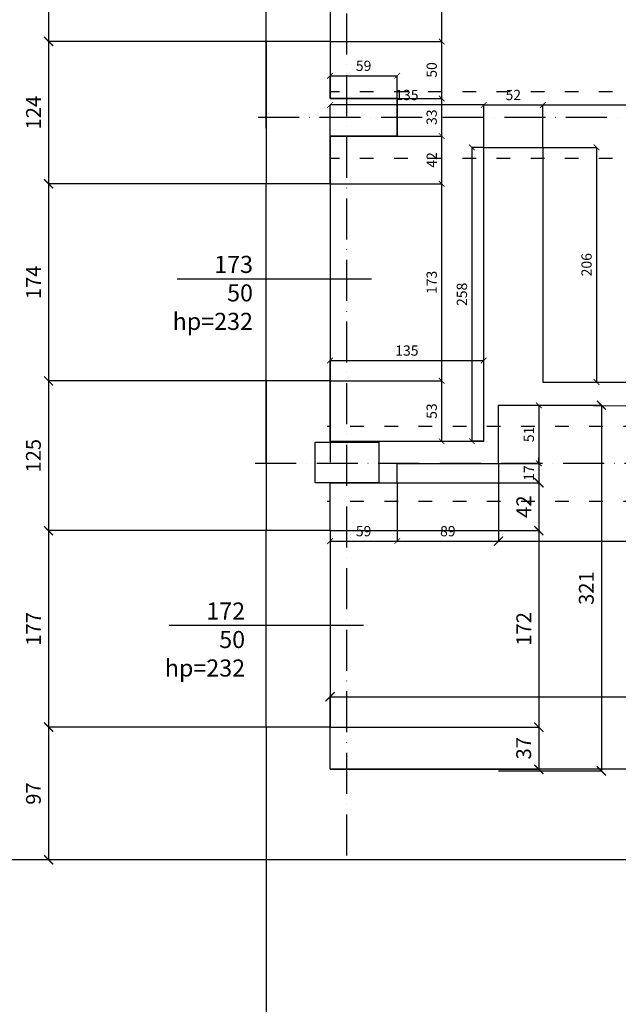
# Model space of a CAD drawing. Extents: x -16900 to 1179, y 688 to 13656.
# Drawn here: x -15530 to -15004, y 5019 to 5883 of the extents above; entities that cross this region are included whole.
import ezdxf

# ---------------------------------------------------------------- set-up
doc = ezdxf.new("R2010")
doc.units = 0
doc.linetypes.add('ACAD_ISO03W100', pattern=[30, 12, -18])
doc.linetypes.add('ACAD_ISO10W100', pattern=[18, 12, -3, 0, -3])
doc.layers.get('0').update_dxf_attribs({"linetype": 'CONTINUOUS'})
doc.layers.get('DEFPOINTS').update_dxf_attribs({"linetype": 'CONTINUOUS'})
for name, color, linetype in [('OŚ', 50, 'ACAD_ISO10W100'), ('PRZEKROJOWA', 7, 'CONTINUOUS'), ('PRZERYWANA', 253, 'ACAD_ISO03W100'), ('WIDOK', 255, 'CONTINUOUS'), ('WYMIAR', 151, 'CONTINUOUS')]:
    doc.layers.add(name, color=color, linetype=linetype)
doc.dimstyles.new('ISO-25', dxfattribs={"dimtxt": 13, "dimasz": 8, "dimexe": 0, "dimexo": 0, "dimgap": 5, "dimtad": 1, "dimtxsty": 'STANDARD', "dimblk": 'ARCHTICK', "dimcen": 2.5, "dimazin": 3, "dimtfac": 1, "dimtmove": 0, "dimatfit": 3})
doc.dimstyles.new('ISO-25_MNIEJSZA_ŚRODEK', dxfattribs={"dimtxt": 9, "dimasz": 5, "dimexe": 0, "dimexo": 0, "dimgap": 3, "dimtad": 1, "dimtxsty": 'STANDARD', "dimblk": 'ARCHTICK', "dimcen": 2.5, "dimazin": 3, "dimtfac": 1, "dimtix": 1, "dimtmove": 0, "dimatfit": 3})

# ---------------------------------------------------------------- blocks, each defined once
blk = doc.blocks.new('_ARCHTICK')
at = {"color": 0, "linetype": 'BYBLOCK', "const_width": 0.15}
blk.add_lwpolyline([(-0.5, -0.5), (0.5, 0.5)], dxfattribs=at)
blk = doc.blocks.new('*D130')
at = {"layer": 'DEFPOINTS', "color": 0}
for p in [(-35380.21, 5288.9), (-36324.21, 5262.75), (-35380.21, 5223.19)]:
    blk.add_point(p, dxfattribs=at)
at = {"layer": 'WYMIAR', "color": 0}
for p, q in [((-36324.21, 5262.75), (-36324.21, 5288.9)), ((-36324.21, 5288.9), (-35380.21, 5288.9)), ((-35380.21, 5223.19), (-35380.21, 5288.9))]:
    blk.add_line(p, q, dxfattribs=at)
at = {"layer": 'WYMIAR', "color": 0, "xscale": 8, "yscale": 8, "zscale": 8, "rotation": 180}
blk.add_blockref('_ARCHTICK', (-36324.21, 5288.9), dxfattribs=at)
at = {"layer": 'WYMIAR', "color": 0, "xscale": 8, "yscale": 8, "zscale": 8}
blk.add_blockref('_ARCHTICK', (-35380.21, 5288.9), dxfattribs=at)
at = {"layer": 'WYMIAR', "color": 0, "insert": (-35852.21, 5300.54), "char_height": 13, "attachment_point": 5}
blk.add_mtext('944', dxfattribs=at)
blk = doc.blocks.new('*D399')
at = {"layer": 'DEFPOINTS', "color": 0}
for p in [(-36380.44, 6039.19), (-36571.46, 5864.19), (-36380.44, 5864.19)]:
    blk.add_point(p, dxfattribs=at)
at = {"layer": 'WYMIAR', "color": 0}
for p, q in [((-36380.44, 6039.19), (-36571.46, 6039.19)), ((-36571.46, 6039.19), (-36571.46, 5864.19)), ((-36380.44, 5864.19), (-36571.46, 5864.19))]:
    blk.add_line(p, q, dxfattribs=at)
at = {"layer": 'WYMIAR', "color": 0, "xscale": 8, "yscale": 8, "zscale": 8}
for p, rotation in [((-36571.46, 6039.19), 90), ((-36571.46, 5864.19), 270)]:
    blk.add_blockref('_ARCHTICK', p, dxfattribs=dict(at, rotation=rotation))
at = {"layer": 'WYMIAR', "color": 0, "insert": (-36583.1, 5951.69), "char_height": 13, "attachment_point": 5, "rotation": 90}
blk.add_mtext('176', dxfattribs=at)
blk = doc.blocks.new('*D400')
at = {"layer": 'DEFPOINTS', "color": 0}
for p in [(-36380.44, 5864.19), (-36571.46, 5739.19), (-36380.44, 5739.19)]:
    blk.add_point(p, dxfattribs=at)
at = {"layer": 'WYMIAR', "color": 0}
for p, q in [((-36380.44, 5864.19), (-36571.46, 5864.19)), ((-36571.46, 5864.19), (-36571.46, 5739.19)), ((-36380.44, 5739.19), (-36571.46, 5739.19))]:
    blk.add_line(p, q, dxfattribs=at)
at = {"layer": 'WYMIAR', "color": 0, "xscale": 8, "yscale": 8, "zscale": 8}
for p, rotation in [((-36571.46, 5864.19), 90), ((-36571.46, 5739.19), 270)]:
    blk.add_blockref('_ARCHTICK', p, dxfattribs=dict(at, rotation=rotation))
at = {"layer": 'WYMIAR', "color": 0, "insert": (-36582.99, 5801.69), "char_height": 13, "attachment_point": 5, "rotation": 90}
blk.add_mtext('124', dxfattribs=at)
blk = doc.blocks.new('*D401')
at = {"layer": 'DEFPOINTS', "color": 0}
for p in [(-36380.44, 5739.19), (-36571.46, 5566.19), (-36380.44, 5566.19)]:
    blk.add_point(p, dxfattribs=at)
at = {"layer": 'WYMIAR', "color": 0}
for p, q in [((-36380.44, 5739.19), (-36571.46, 5739.19)), ((-36571.46, 5739.19), (-36571.46, 5566.19)), ((-36380.44, 5566.19), (-36571.46, 5566.19))]:
    blk.add_line(p, q, dxfattribs=at)
at = {"layer": 'WYMIAR', "color": 0, "xscale": 8, "yscale": 8, "zscale": 8}
for p, rotation in [((-36571.46, 5739.19), 90), ((-36571.46, 5566.19), 270)]:
    blk.add_blockref('_ARCHTICK', p, dxfattribs=dict(at, rotation=rotation))
at = {"layer": 'WYMIAR', "color": 0, "insert": (-36582.99, 5652.69), "char_height": 13, "attachment_point": 5, "rotation": 90}
blk.add_mtext('174', dxfattribs=at)
blk = doc.blocks.new('*D402')
at = {"layer": 'DEFPOINTS', "color": 0}
for p in [(-36380.44, 5566.19), (-36571.46, 5434.75), (-36380.44, 5434.75)]:
    blk.add_point(p, dxfattribs=at)
at = {"layer": 'WYMIAR', "color": 0}
for p, q in [((-36380.44, 5566.19), (-36571.46, 5566.19)), ((-36571.46, 5566.19), (-36571.46, 5434.75)), ((-36380.44, 5434.75), (-36571.46, 5434.75))]:
    blk.add_line(p, q, dxfattribs=at)
at = {"layer": 'WYMIAR', "color": 0, "xscale": 8, "yscale": 8, "zscale": 8}
for p, rotation in [((-36571.46, 5566.19), 90), ((-36571.46, 5434.75), 270)]:
    blk.add_blockref('_ARCHTICK', p, dxfattribs=dict(at, rotation=rotation))
at = {"layer": 'WYMIAR', "color": 0, "insert": (-36583.1, 5500.47), "char_height": 13, "attachment_point": 5, "rotation": 90}
blk.add_mtext('125', dxfattribs=at)
blk = doc.blocks.new('*D403')
at = {"layer": 'DEFPOINTS', "color": 0}
for p in [(-36380.44, 5434.75), (-36571.46, 5262.19), (-36380.44, 5262.19)]:
    blk.add_point(p, dxfattribs=at)
at = {"layer": 'WYMIAR', "color": 0}
for p, q in [((-36380.44, 5434.75), (-36571.46, 5434.75)), ((-36571.46, 5434.75), (-36571.46, 5262.19)), ((-36380.44, 5262.19), (-36571.46, 5262.19))]:
    blk.add_line(p, q, dxfattribs=at)
at = {"layer": 'WYMIAR', "color": 0, "xscale": 8, "yscale": 8, "zscale": 8}
for p, rotation in [((-36571.46, 5434.75), 90), ((-36571.46, 5262.19), 270)]:
    blk.add_blockref('_ARCHTICK', p, dxfattribs=dict(at, rotation=rotation))
at = {"layer": 'WYMIAR', "color": 0, "insert": (-36582.99, 5348.47), "char_height": 13, "attachment_point": 5, "rotation": 90}
blk.add_mtext('177', dxfattribs=at)
blk = doc.blocks.new('*D404')
at = {"layer": 'DEFPOINTS', "color": 0}
for p in [(-36380.44, 5262.19), (-36571.46, 5145.69), (-36380.44, 5145.69)]:
    blk.add_point(p, dxfattribs=at)
at = {"layer": 'WYMIAR', "color": 0}
for p, q in [((-36380.44, 5262.19), (-36571.46, 5262.19)), ((-36571.46, 5262.19), (-36571.46, 5145.69)), ((-36380.44, 5145.69), (-36571.46, 5145.69))]:
    blk.add_line(p, q, dxfattribs=at)
at = {"layer": 'WYMIAR', "color": 0, "xscale": 8, "yscale": 8, "zscale": 8}
for p, rotation in [((-36571.46, 5262.19), 90), ((-36571.46, 5145.69), 270)]:
    blk.add_blockref('_ARCHTICK', p, dxfattribs=dict(at, rotation=rotation))
at = {"layer": 'WYMIAR', "color": 0, "insert": (-36583.1, 5203.94), "char_height": 13, "attachment_point": 5, "rotation": 90}
blk.add_mtext('97', dxfattribs=at)
blk = doc.blocks.new('*D1878')
at = {"layer": 'DEFPOINTS', "color": 0}
for p in [(-36265.21, 5476.75), (-36324.21, 5434.75), (-36265.21, 5425.5)]:
    blk.add_point(p, dxfattribs=at)
at = {"layer": 'WYMIAR', "color": 0}
for p, q in [((-36265.21, 5476.75), (-36265.21, 5425.5)), ((-36324.21, 5434.75), (-36324.21, 5425.5)), ((-36324.21, 5425.5), (-36265.21, 5425.5))]:
    blk.add_line(p, q, dxfattribs=at)
at = {"layer": 'WYMIAR', "color": 0, "xscale": 5, "yscale": 5, "zscale": 5, "rotation": 180}
blk.add_blockref('_ARCHTICK', (-36324.21, 5425.5), dxfattribs=at)
at = {"layer": 'WYMIAR', "color": 0, "xscale": 5, "yscale": 5, "zscale": 5}
blk.add_blockref('_ARCHTICK', (-36265.21, 5425.5), dxfattribs=at)
at = {"layer": 'WYMIAR', "color": 0, "insert": (-36294.71, 5433.1), "char_height": 9, "attachment_point": 5}
blk.add_mtext('59', dxfattribs=at)
blk = doc.blocks.new('*D1879')
at = {"layer": 'DEFPOINTS', "color": 0}
for p in [(-36176.21, 5493.75), (-36265.21, 5476.75), (-36176.21, 5425.5)]:
    blk.add_point(p, dxfattribs=at)
at = {"layer": 'WYMIAR', "color": 0}
for p, q in [((-36176.21, 5493.75), (-36176.21, 5425.5)), ((-36265.21, 5476.75), (-36265.21, 5425.5)), ((-36265.21, 5425.5), (-36176.21, 5425.5))]:
    blk.add_line(p, q, dxfattribs=at)
at = {"layer": 'WYMIAR', "color": 0, "xscale": 5, "yscale": 5, "zscale": 5, "rotation": 180}
blk.add_blockref('_ARCHTICK', (-36265.21, 5425.5), dxfattribs=at)
at = {"layer": 'WYMIAR', "color": 0, "xscale": 5, "yscale": 5, "zscale": 5}
blk.add_blockref('_ARCHTICK', (-36176.21, 5425.5), dxfattribs=at)
at = {"layer": 'WYMIAR', "color": 0, "insert": (-36220.71, 5433.1), "char_height": 9, "attachment_point": 5}
blk.add_mtext('89', dxfattribs=at)
blk = doc.blocks.new('*D1880')
at = {"layer": 'DEFPOINTS', "color": 0}
for p in [(-35516.21, 5540.19), (-36176.21, 5493.75), (-35516.21, 5425.5)]:
    blk.add_point(p, dxfattribs=at)
at = {"layer": 'WYMIAR', "color": 0}
for p, q in [((-35516.21, 5540.19), (-35516.21, 5425.5)), ((-36176.21, 5493.75), (-36176.21, 5425.5)), ((-36176.21, 5425.5), (-35516.21, 5425.5))]:
    blk.add_line(p, q, dxfattribs=at)
at = {"layer": 'WYMIAR', "color": 0, "xscale": 8, "yscale": 8, "zscale": 8, "rotation": 180}
blk.add_blockref('_ARCHTICK', (-36176.21, 5425.5), dxfattribs=at)
at = {"layer": 'WYMIAR', "color": 0, "xscale": 8, "yscale": 8, "zscale": 8}
blk.add_blockref('_ARCHTICK', (-35516.21, 5425.5), dxfattribs=at)
at = {"layer": 'WYMIAR', "color": 0, "insert": (-35846.21, 5437.14), "char_height": 13, "attachment_point": 5}
blk.add_mtext('660', dxfattribs=at)
blk = doc.blocks.new('*D1881')
at = {"layer": 'DEFPOINTS', "color": 0}
for p in [(-36176.21, 5544.75), (-36176.21, 5493.75), (-36140.8, 5493.75)]:
    blk.add_point(p, dxfattribs=at)
at = {"layer": 'WYMIAR', "color": 0}
for p, q in [((-36176.21, 5544.75), (-36140.8, 5544.75)), ((-36140.8, 5544.75), (-36140.8, 5493.75)), ((-36176.21, 5493.75), (-36140.8, 5493.75))]:
    blk.add_line(p, q, dxfattribs=at)
at = {"layer": 'WYMIAR', "color": 0, "xscale": 5, "yscale": 5, "zscale": 5}
for p, rotation in [((-36140.8, 5544.75), 90), ((-36140.8, 5493.75), 270)]:
    blk.add_blockref('_ARCHTICK', p, dxfattribs=dict(at, rotation=rotation))
at = {"layer": 'WYMIAR', "color": 0, "insert": (-36148.39, 5519.25), "char_height": 9, "attachment_point": 5, "rotation": 90}
blk.add_mtext('51', dxfattribs=at)
blk = doc.blocks.new('*D1882')
at = {"layer": 'DEFPOINTS', "color": 0}
for p in [(-36176.21, 5493.75), (-36265.21, 5476.75), (-36140.8, 5476.75)]:
    blk.add_point(p, dxfattribs=at)
at = {"layer": 'WYMIAR', "color": 0}
for p, q in [((-36140.8, 5493.75), (-36140.8, 5498.75)), ((-36176.21, 5493.75), (-36140.8, 5493.75)), ((-36140.8, 5493.75), (-36140.8, 5476.75)), ((-36265.21, 5476.75), (-36140.8, 5476.75)), ((-36140.8, 5476.75), (-36140.8, 5471.75))]:
    blk.add_line(p, q, dxfattribs=at)
at = {"layer": 'WYMIAR', "color": 0, "xscale": 5, "yscale": 5, "zscale": 5}
for p, rotation in [((-36140.8, 5493.75), 270), ((-36140.8, 5476.75), 90)]:
    blk.add_blockref('_ARCHTICK', p, dxfattribs=dict(at, rotation=rotation))
at = {"layer": 'WYMIAR', "color": 0, "insert": (-36148.32, 5485.25), "char_height": 9, "attachment_point": 5, "rotation": 90}
blk.add_mtext('17', dxfattribs=at)
blk = doc.blocks.new('*D1883')
at = {"layer": 'DEFPOINTS', "color": 0}
for p in [(-36265.21, 5476.75), (-36324.21, 5434.75), (-36140.8, 5434.75)]:
    blk.add_point(p, dxfattribs=at)
at = {"layer": 'WYMIAR', "color": 0}
for p, q in [((-36265.21, 5476.75), (-36140.8, 5476.75)), ((-36140.8, 5476.75), (-36140.8, 5434.75)), ((-36324.21, 5434.75), (-36140.8, 5434.75))]:
    blk.add_line(p, q, dxfattribs=at)
at = {"layer": 'WYMIAR', "color": 0, "xscale": 8, "yscale": 8, "zscale": 8}
for p, rotation in [((-36140.8, 5476.75), 90), ((-36140.8, 5434.75), 270)]:
    blk.add_blockref('_ARCHTICK', p, dxfattribs=dict(at, rotation=rotation))
at = {"layer": 'WYMIAR', "color": 0, "insert": (-36152.33, 5455.75), "char_height": 13, "attachment_point": 5, "rotation": 90}
blk.add_mtext('42', dxfattribs=at)
blk = doc.blocks.new('*D1884')
at = {"layer": 'DEFPOINTS', "color": 0}
for p in [(-36324.21, 5434.75), (-36324.21, 5262.19), (-36140.8, 5262.19)]:
    blk.add_point(p, dxfattribs=at)
at = {"layer": 'WYMIAR', "color": 0}
for p, q in [((-36324.21, 5434.75), (-36140.8, 5434.75)), ((-36140.8, 5434.75), (-36140.8, 5262.19)), ((-36324.21, 5262.19), (-36140.8, 5262.19))]:
    blk.add_line(p, q, dxfattribs=at)
at = {"layer": 'WYMIAR', "color": 0, "xscale": 8, "yscale": 8, "zscale": 8}
for p, rotation in [((-36140.8, 5434.75), 90), ((-36140.8, 5262.19), 270)]:
    blk.add_blockref('_ARCHTICK', p, dxfattribs=dict(at, rotation=rotation))
at = {"layer": 'WYMIAR', "color": 0, "insert": (-36152.33, 5348.47), "char_height": 13, "attachment_point": 5, "rotation": 90}
blk.add_mtext('172', dxfattribs=at)
blk = doc.blocks.new('*D1885')
at = {"layer": 'DEFPOINTS', "color": 0}
for p in [(-36324.21, 5262.19), (-36324.21, 5225.19), (-36140.8, 5225.19)]:
    blk.add_point(p, dxfattribs=at)
at = {"layer": 'WYMIAR', "color": 0}
for p, q in [((-36324.21, 5262.19), (-36140.8, 5262.19)), ((-36140.8, 5262.19), (-36140.8, 5225.19)), ((-36324.21, 5225.19), (-36140.8, 5225.19))]:
    blk.add_line(p, q, dxfattribs=at)
at = {"layer": 'WYMIAR', "color": 0, "xscale": 8, "yscale": 8, "zscale": 8}
for p, rotation in [((-36140.8, 5262.19), 90), ((-36140.8, 5225.19), 270)]:
    blk.add_blockref('_ARCHTICK', p, dxfattribs=dict(at, rotation=rotation))
at = {"layer": 'WYMIAR', "color": 0, "insert": (-36152.44, 5243.69), "char_height": 13, "attachment_point": 5, "rotation": 90}
blk.add_mtext('37', dxfattribs=at)
blk = doc.blocks.new('*D1890')
at = {"layer": 'DEFPOINTS', "color": 0}
for p in [(-36176.21, 5544.75), (-36176.21, 5223.75), (-36085.75, 5223.75)]:
    blk.add_point(p, dxfattribs=at)
at = {"layer": 'WYMIAR', "color": 0}
for p, q in [((-36176.21, 5544.75), (-36085.75, 5544.75)), ((-36085.75, 5544.75), (-36085.75, 5223.75)), ((-36176.21, 5223.75), (-36085.75, 5223.75))]:
    blk.add_line(p, q, dxfattribs=at)
at = {"layer": 'WYMIAR', "color": 0, "xscale": 8, "yscale": 8, "zscale": 8}
for p, rotation in [((-36085.75, 5544.75), 90), ((-36085.75, 5223.75), 270)]:
    blk.add_blockref('_ARCHTICK', p, dxfattribs=dict(at, rotation=rotation))
at = {"layer": 'WYMIAR', "color": 0, "insert": (-36097.39, 5384.25), "char_height": 13, "attachment_point": 5, "rotation": 90}
blk.add_mtext('321', dxfattribs=at)
blk = doc.blocks.new('*D1949')
at = {"layer": 'DEFPOINTS', "color": 0}
for p in [(-36324.21, 6039.19), (-36324.21, 5864.19), (-36226.16, 5864.19)]:
    blk.add_point(p, dxfattribs=at)
at = {"layer": 'WYMIAR', "color": 0}
for p, q in [((-36324.21, 6039.19), (-36226.16, 6039.19)), ((-36226.16, 6039.19), (-36226.16, 5864.19)), ((-36324.21, 5864.19), (-36226.16, 5864.19))]:
    blk.add_line(p, q, dxfattribs=at)
at = {"layer": 'WYMIAR', "color": 0, "xscale": 5, "yscale": 5, "zscale": 5}
for p, rotation in [((-36226.16, 6039.19), 90), ((-36226.16, 5864.19), 270)]:
    blk.add_blockref('_ARCHTICK', p, dxfattribs=dict(at, rotation=rotation))
at = {"layer": 'WYMIAR', "color": 0, "insert": (-36233.75, 5951.69), "char_height": 9, "attachment_point": 5, "rotation": 90}
blk.add_mtext('175', dxfattribs=at)
blk = doc.blocks.new('*D1950')
at = {"layer": 'DEFPOINTS', "color": 0}
for p in [(-36324.21, 5864.19), (-36265.21, 5814.19), (-36226.16, 5814.19)]:
    blk.add_point(p, dxfattribs=at)
at = {"layer": 'WYMIAR', "color": 0}
for p, q in [((-36324.21, 5864.19), (-36226.16, 5864.19)), ((-36226.16, 5864.19), (-36226.16, 5814.19)), ((-36265.21, 5814.19), (-36226.16, 5814.19))]:
    blk.add_line(p, q, dxfattribs=at)
at = {"layer": 'WYMIAR', "color": 0, "xscale": 5, "yscale": 5, "zscale": 5}
for p, rotation in [((-36226.16, 5864.19), 90), ((-36226.16, 5814.19), 270)]:
    blk.add_blockref('_ARCHTICK', p, dxfattribs=dict(at, rotation=rotation))
at = {"layer": 'WYMIAR', "color": 0, "insert": (-36233.75, 5839.19), "char_height": 9, "attachment_point": 5, "rotation": 90}
blk.add_mtext('50', dxfattribs=at)
blk = doc.blocks.new('*D1951')
at = {"layer": 'DEFPOINTS', "color": 0}
for p in [(-36265.21, 5814.19), (-36265.21, 5781.19), (-36226.16, 5781.19)]:
    blk.add_point(p, dxfattribs=at)
at = {"layer": 'WYMIAR', "color": 0}
for p, q in [((-36265.21, 5814.19), (-36226.16, 5814.19)), ((-36226.16, 5814.19), (-36226.16, 5781.19)), ((-36265.21, 5781.19), (-36226.16, 5781.19))]:
    blk.add_line(p, q, dxfattribs=at)
at = {"layer": 'WYMIAR', "color": 0, "xscale": 5, "yscale": 5, "zscale": 5}
for p, rotation in [((-36226.16, 5814.19), 90), ((-36226.16, 5781.19), 270)]:
    blk.add_blockref('_ARCHTICK', p, dxfattribs=dict(at, rotation=rotation))
at = {"layer": 'WYMIAR', "color": 0, "insert": (-36233.76, 5797.69), "char_height": 9, "attachment_point": 5, "rotation": 90}
blk.add_mtext('33', dxfattribs=at)
blk = doc.blocks.new('*D1952')
at = {"layer": 'DEFPOINTS', "color": 0}
for p in [(-36265.21, 5781.19), (-36324.21, 5739.19), (-36226.16, 5739.19)]:
    blk.add_point(p, dxfattribs=at)
at = {"layer": 'WYMIAR', "color": 0}
for p, q in [((-36265.21, 5781.19), (-36226.16, 5781.19)), ((-36226.16, 5781.19), (-36226.16, 5739.19)), ((-36324.21, 5739.19), (-36226.16, 5739.19))]:
    blk.add_line(p, q, dxfattribs=at)
at = {"layer": 'WYMIAR', "color": 0, "xscale": 5, "yscale": 5, "zscale": 5}
for p, rotation in [((-36226.16, 5781.19), 90), ((-36226.16, 5739.19), 270)]:
    blk.add_blockref('_ARCHTICK', p, dxfattribs=dict(at, rotation=rotation))
at = {"layer": 'WYMIAR', "color": 0, "insert": (-36233.68, 5760.19), "char_height": 9, "attachment_point": 5, "rotation": 90}
blk.add_mtext('42', dxfattribs=at)
blk = doc.blocks.new('*D1953')
at = {"layer": 'DEFPOINTS', "color": 0}
for p in [(-36324.21, 5739.19), (-36324.21, 5566.19), (-36226.16, 5566.19)]:
    blk.add_point(p, dxfattribs=at)
at = {"layer": 'WYMIAR', "color": 0}
for p, q in [((-36324.21, 5739.19), (-36226.16, 5739.19)), ((-36226.16, 5739.19), (-36226.16, 5566.19)), ((-36324.21, 5566.19), (-36226.16, 5566.19))]:
    blk.add_line(p, q, dxfattribs=at)
at = {"layer": 'WYMIAR', "color": 0, "xscale": 5, "yscale": 5, "zscale": 5}
for p, rotation in [((-36226.16, 5739.19), 90), ((-36226.16, 5566.19), 270)]:
    blk.add_blockref('_ARCHTICK', p, dxfattribs=dict(at, rotation=rotation))
at = {"layer": 'WYMIAR', "color": 0, "insert": (-36233.76, 5652.69), "char_height": 9, "attachment_point": 5, "rotation": 90}
blk.add_mtext('173', dxfattribs=at)
blk = doc.blocks.new('*D1954')
at = {"layer": 'DEFPOINTS', "color": 0}
for p in [(-36324.21, 5566.19), (-36324.21, 5513.19), (-36226.16, 5513.19)]:
    blk.add_point(p, dxfattribs=at)
at = {"layer": 'WYMIAR', "color": 0}
for p, q in [((-36324.21, 5566.19), (-36226.16, 5566.19)), ((-36226.16, 5566.19), (-36226.16, 5513.19)), ((-36324.21, 5513.19), (-36226.16, 5513.19))]:
    blk.add_line(p, q, dxfattribs=at)
at = {"layer": 'WYMIAR', "color": 0, "xscale": 5, "yscale": 5, "zscale": 5}
for p, rotation in [((-36226.16, 5566.19), 90), ((-36226.16, 5513.19), 270)]:
    blk.add_blockref('_ARCHTICK', p, dxfattribs=dict(at, rotation=rotation))
at = {"layer": 'WYMIAR', "color": 0, "insert": (-36233.76, 5539.69), "char_height": 9, "attachment_point": 5, "rotation": 90}
blk.add_mtext('53', dxfattribs=at)
blk = doc.blocks.new('*D1955')
at = {"layer": 'DEFPOINTS', "color": 0}
for p in [(-36265.21, 5834.07), (-36324.21, 5814.19), (-36265.21, 5814.19)]:
    blk.add_point(p, dxfattribs=at)
at = {"layer": 'WYMIAR', "color": 0}
for p, q in [((-36324.21, 5814.19), (-36324.21, 5834.07)), ((-36324.21, 5834.07), (-36265.21, 5834.07)), ((-36265.21, 5814.19), (-36265.21, 5834.07))]:
    blk.add_line(p, q, dxfattribs=at)
at = {"layer": 'WYMIAR', "color": 0, "xscale": 5, "yscale": 5, "zscale": 5, "rotation": 180}
blk.add_blockref('_ARCHTICK', (-36324.21, 5834.07), dxfattribs=at)
at = {"layer": 'WYMIAR', "color": 0, "xscale": 5, "yscale": 5, "zscale": 5}
blk.add_blockref('_ARCHTICK', (-36265.21, 5834.07), dxfattribs=at)
at = {"layer": 'WYMIAR', "color": 0, "insert": (-36294.71, 5841.67), "char_height": 9, "attachment_point": 5}
blk.add_mtext('59', dxfattribs=at)
blk = doc.blocks.new('*D1956')
at = {"layer": 'DEFPOINTS', "color": 0}
for p in [(-36189.21, 5584.06), (-36324.21, 5513.19), (-36189.21, 5513.19)]:
    blk.add_point(p, dxfattribs=at)
at = {"layer": 'WYMIAR', "color": 0}
for p, q in [((-36324.21, 5513.19), (-36324.21, 5584.06)), ((-36324.21, 5584.06), (-36189.21, 5584.06)), ((-36189.21, 5513.19), (-36189.21, 5584.06))]:
    blk.add_line(p, q, dxfattribs=at)
at = {"layer": 'WYMIAR', "color": 0, "xscale": 5, "yscale": 5, "zscale": 5, "rotation": 180}
blk.add_blockref('_ARCHTICK', (-36324.21, 5584.06), dxfattribs=at)
at = {"layer": 'WYMIAR', "color": 0, "xscale": 5, "yscale": 5, "zscale": 5}
blk.add_blockref('_ARCHTICK', (-36189.21, 5584.06), dxfattribs=at)
at = {"layer": 'WYMIAR', "color": 0, "insert": (-36256.71, 5591.65), "char_height": 9, "attachment_point": 5}
blk.add_mtext('135', dxfattribs=at)
blk = doc.blocks.new('*D1957')
at = {"layer": 'DEFPOINTS', "color": 0}
for p in [(-36137.21, 5808.43), (-36189.21, 5771.19), (-36137.21, 5771.19)]:
    blk.add_point(p, dxfattribs=at)
at = {"layer": 'WYMIAR', "color": 0}
for p, q in [((-36189.21, 5771.19), (-36189.21, 5808.43)), ((-36189.21, 5808.43), (-36137.21, 5808.43)), ((-36137.21, 5771.19), (-36137.21, 5808.43))]:
    blk.add_line(p, q, dxfattribs=at)
at = {"layer": 'WYMIAR', "color": 0, "xscale": 5, "yscale": 5, "zscale": 5, "rotation": 180}
blk.add_blockref('_ARCHTICK', (-36189.21, 5808.43), dxfattribs=at)
at = {"layer": 'WYMIAR', "color": 0, "xscale": 5, "yscale": 5, "zscale": 5}
blk.add_blockref('_ARCHTICK', (-36137.21, 5808.43), dxfattribs=at)
at = {"layer": 'WYMIAR', "color": 0, "insert": (-36163.21, 5816.03), "char_height": 9, "attachment_point": 5}
blk.add_mtext('52', dxfattribs=at)
blk = doc.blocks.new('*D1958')
at = {"layer": 'DEFPOINTS', "color": 0}
for p in [(-36324.21, 5808.43), (-36324.21, 5771.19), (-36189.21, 5771.19)]:
    blk.add_point(p, dxfattribs=at)
at = {"layer": 'WYMIAR', "color": 0}
for p, q in [((-36324.21, 5771.19), (-36324.21, 5808.43)), ((-36189.21, 5808.43), (-36324.21, 5808.43)), ((-36189.21, 5771.19), (-36189.21, 5808.43))]:
    blk.add_line(p, q, dxfattribs=at)
at = {"layer": 'WYMIAR', "color": 0, "xscale": 5, "yscale": 5, "zscale": 5, "rotation": 180}
blk.add_blockref('_ARCHTICK', (-36324.21, 5808.43), dxfattribs=at)
at = {"layer": 'WYMIAR', "color": 0, "xscale": 5, "yscale": 5, "zscale": 5}
blk.add_blockref('_ARCHTICK', (-36189.21, 5808.43), dxfattribs=at)
at = {"layer": 'WYMIAR', "color": 0, "insert": (-36256.71, 5816.03), "char_height": 9, "attachment_point": 5}
blk.add_mtext('135', dxfattribs=at)
blk = doc.blocks.new('*D1959')
at = {"layer": 'DEFPOINTS', "color": 0}
for p in [(-35973.21, 5808.43), (-36137.21, 5771.19), (-35973.21, 5771.19)]:
    blk.add_point(p, dxfattribs=at)
at = {"layer": 'WYMIAR', "color": 0}
for p, q in [((-36137.21, 5771.19), (-36137.21, 5808.43)), ((-36137.21, 5808.43), (-35973.21, 5808.43)), ((-35973.21, 5771.19), (-35973.21, 5808.43))]:
    blk.add_line(p, q, dxfattribs=at)
at = {"layer": 'WYMIAR', "color": 0, "xscale": 5, "yscale": 5, "zscale": 5, "rotation": 180}
blk.add_blockref('_ARCHTICK', (-36137.21, 5808.43), dxfattribs=at)
at = {"layer": 'WYMIAR', "color": 0, "xscale": 5, "yscale": 5, "zscale": 5}
blk.add_blockref('_ARCHTICK', (-35973.21, 5808.43), dxfattribs=at)
at = {"layer": 'WYMIAR', "color": 0, "insert": (-36055.21, 5816.03), "char_height": 9, "attachment_point": 5}
blk.add_mtext('164', dxfattribs=at)
blk = doc.blocks.new('*D1964')
at = {"layer": 'DEFPOINTS', "color": 0}
for p in [(-36137.21, 5771.19), (-36137.21, 5565.19), (-36090.09, 5565.19)]:
    blk.add_point(p, dxfattribs=at)
at = {"layer": 'WYMIAR', "color": 0}
for p, q in [((-36137.21, 5771.19), (-36090.09, 5771.19)), ((-36090.09, 5771.19), (-36090.09, 5565.19)), ((-36137.21, 5565.19), (-36090.09, 5565.19))]:
    blk.add_line(p, q, dxfattribs=at)
at = {"layer": 'WYMIAR', "color": 0, "xscale": 5, "yscale": 5, "zscale": 5}
for p, rotation in [((-36090.09, 5771.19), 90), ((-36090.09, 5565.19), 270)]:
    blk.add_blockref('_ARCHTICK', p, dxfattribs=dict(at, rotation=rotation))
at = {"layer": 'WYMIAR', "color": 0, "insert": (-36097.69, 5668.19), "char_height": 9, "attachment_point": 5, "rotation": 90}
blk.add_mtext('206', dxfattribs=at)
blk = doc.blocks.new('*D1965')
at = {"layer": 'DEFPOINTS', "color": 0}
for p in [(-36189.21, 5771.19), (-36199.6, 5513.19), (-36189.21, 5513.19)]:
    blk.add_point(p, dxfattribs=at)
at = {"layer": 'WYMIAR', "color": 0}
for p, q in [((-36189.21, 5771.19), (-36199.6, 5771.19)), ((-36199.6, 5771.19), (-36199.6, 5513.19)), ((-36189.21, 5513.19), (-36199.6, 5513.19))]:
    blk.add_line(p, q, dxfattribs=at)
at = {"layer": 'WYMIAR', "color": 0, "xscale": 5, "yscale": 5, "zscale": 5}
for p, rotation in [((-36199.6, 5771.19), 90), ((-36199.6, 5513.19), 270)]:
    blk.add_blockref('_ARCHTICK', p, dxfattribs=dict(at, rotation=rotation))
at = {"layer": 'WYMIAR', "color": 0, "insert": (-36207.19, 5642.19), "char_height": 9, "attachment_point": 5, "rotation": 90}
blk.add_mtext('258', dxfattribs=at)
blk = doc.blocks.new('*D1975')
at = {"layer": 'DEFPOINTS', "color": 0}
for p in [(-36380.44, 5145.69), (-34724.94, 5145.69), (-34724.94, 4914.12)]:
    blk.add_point(p, dxfattribs=at)
at = {"layer": 'WYMIAR', "color": 0}
for p, q in [((-36380.44, 5145.69), (-36380.44, 4914.12)), ((-34724.94, 5145.69), (-34724.94, 4914.12)), ((-36380.44, 4914.12), (-34724.94, 4914.12))]:
    blk.add_line(p, q, dxfattribs=at)
at = {"layer": 'WYMIAR', "color": 0, "xscale": 8, "yscale": 8, "zscale": 8, "rotation": 180}
blk.add_blockref('_ARCHTICK', (-36380.44, 4914.12), dxfattribs=at)
at = {"layer": 'WYMIAR', "color": 0, "xscale": 8, "yscale": 8, "zscale": 8}
blk.add_blockref('_ARCHTICK', (-34724.94, 4914.12), dxfattribs=at)
at = {"layer": 'WYMIAR', "color": 0, "insert": (-35552.69, 4925.76), "char_height": 13, "attachment_point": 5}
blk.add_mtext('1650', dxfattribs=at)
blk = doc.blocks.new('*D2010')
at = {"layer": 'DEFPOINTS', "color": 0}
for p in [(-36380.44, 5145.69), (-33786.44, 5145.69), (-33786.44, 4830.43)]:
    blk.add_point(p, dxfattribs=at)
at = {"layer": 'WYMIAR', "color": 0}
for p, q in [((-36380.44, 5145.69), (-36380.44, 4830.43)), ((-33786.44, 5145.69), (-33786.44, 4830.43)), ((-36380.44, 4830.43), (-33786.44, 4830.43))]:
    blk.add_line(p, q, dxfattribs=at)
at = {"layer": 'WYMIAR', "color": 0, "xscale": 8, "yscale": 8, "zscale": 8, "rotation": 180}
blk.add_blockref('_ARCHTICK', (-36380.44, 4830.43), dxfattribs=at)
at = {"layer": 'WYMIAR', "color": 0, "xscale": 8, "yscale": 8, "zscale": 8}
blk.add_blockref('_ARCHTICK', (-33786.44, 4830.43), dxfattribs=at)
at = {"layer": 'WYMIAR', "color": 0, "insert": (-35083.44, 4842.06), "char_height": 13, "attachment_point": 5}
blk.add_mtext('2594', dxfattribs=at)
blk = doc.blocks.new('*D2011')
at = {"layer": 'DEFPOINTS', "color": 0}
for p in [(-36644.29, 11843.69), (-36380.44, 11843.69), (-36380.44, 5145.69)]:
    blk.add_point(p, dxfattribs=at)
at = {"layer": 'WYMIAR', "color": 0}
for p, q in [((-36380.44, 11843.69), (-36644.29, 11843.69)), ((-36644.29, 5145.69), (-36644.29, 11843.69)), ((-36380.44, 5145.69), (-36644.29, 5145.69))]:
    blk.add_line(p, q, dxfattribs=at)
at = {"layer": 'WYMIAR', "color": 0, "xscale": 8, "yscale": 8, "zscale": 8}
for p, rotation in [((-36644.29, 11843.69), 90), ((-36644.29, 5145.69), 270)]:
    blk.add_blockref('_ARCHTICK', p, dxfattribs=dict(at, rotation=rotation))
at = {"layer": 'WYMIAR', "color": 0, "insert": (-36655.93, 8494.69), "char_height": 13, "attachment_point": 5, "rotation": 90}
blk.add_mtext('6698', dxfattribs=at)
blk = doc.blocks.new('*D2022')
at = {"layer": 'DEFPOINTS', "color": 0}
for p in [(-36713.78, 12579.69), (-35797.44, 12579.69), (-36380.44, 5145.69)]:
    blk.add_point(p, dxfattribs=at)
at = {"layer": 'WYMIAR', "color": 0}
for p, q in [((-35797.44, 12579.69), (-36713.78, 12579.69)), ((-36713.78, 5145.69), (-36713.78, 12579.69)), ((-36380.44, 5145.69), (-36713.78, 5145.69))]:
    blk.add_line(p, q, dxfattribs=at)
at = {"layer": 'WYMIAR', "color": 0, "xscale": 8, "yscale": 8, "zscale": 8}
for p, rotation in [((-36713.78, 12579.69), 90), ((-36713.78, 5145.69), 270)]:
    blk.add_blockref('_ARCHTICK', p, dxfattribs=dict(at, rotation=rotation))
at = {"layer": 'WYMIAR', "color": 0, "insert": (-36725.42, 8862.69), "char_height": 13, "attachment_point": 5, "rotation": 90}
blk.add_mtext('7434', dxfattribs=at)

msp = doc.modelspace()

# ---------------------------------------------------------------- linework, layer by layer
at = {"layer": 'OŚ', "ltscale": 3}
for p, q in [((-15320.793, 5797.688), (-12719.793, 5797.688)), ((-15323.377, 5493.833), (-12722.377, 5493.833))]:
    msp.add_line(p, q, dxfattribs=at)
msp.add_lwpolyline([(-15242.921, 5149.459), (-15242.921, 11795.156)], dxfattribs=at)
at = {"layer": 'PRZEKROJOWA'}
for p, q in [((-15313.793, 5864.188), (-15313.793, 5739.188)), ((-15257.565, 5864.188), (-15313.793, 5864.188)), ((-15257.565, 5864.188), (-15257.565, 5814.188)), ((-15257.565, 5814.188), (-15198.565, 5814.188)), ((-15198.565, 5814.188), (-15198.565, 5781.188)), ((-15198.565, 5781.188), (-15257.565, 5781.188)), ((-15257.565, 5781.188), (-15257.565, 5739.188)), ((-15122.565, 5513.188), (-15122.565, 5771.188)), ((-15122.565, 5771.188), (-15070.565, 5771.188)), ((-15070.565, 5771.188), (-15070.565, 5565.188)), ((-15257.565, 5739.188), (-15313.793, 5739.188)), ((-15257.565, 5566.188), (-15313.793, 5566.188)), ((-15313.793, 5566.188), (-15313.793, 5434.752)), ((-15257.565, 5566.188), (-15257.565, 5513.188)), ((-15070.565, 5565.188), (-14906.565, 5565.188)), ((-15109.565, 5493.752), (-15109.565, 5544.752)), ((-14449.565, 5540.188), (-15109.565, 5544.752)), ((-15257.565, 5513.188), (-15122.565, 5513.188)), ((-15313.793, 5494.985), (-15313.793, 5434.752)), ((-15198.565, 5476.752), (-15198.565, 5493.752)), ((-15198.565, 5493.752), (-15109.565, 5493.752)), ((-15257.565, 5434.752), (-15257.565, 5476.752)), ((-15257.565, 5476.752), (-15198.565, 5476.752)), ((-15313.793, 5262.188), (-15313.793, 5145.688)), ((-15257.565, 5225.188), (-15257.565, 5262.188)), ((-14313.565, 5225.188), (-15257.565, 5225.188))]:
    msp.add_line(p, q, dxfattribs=at)
for points in [[(-15257.565, 5781.188), (-15198.565, 5781.188), (-15198.565, 5814.188), (-15257.565, 5814.188)], [(-15257.565, 5739.188), (-15257.565, 5781.188)], [(-15257.565, 5739.188), (-15313.793, 5739.188)], [(-15257.565, 5434.752), (-15257.565, 5476.752)], [(-15257.565, 5434.752), (-15313.793, 5434.752)], [(-15257.565, 5262.188), (-15313.793, 5262.188)], [(-13658.293, 5145.688), (-15313.793, 5145.688)]]:
    msp.add_lwpolyline(points, dxfattribs=at)
msp.add_lwpolyline([(-15270.55, 5512.457), (-15214.714, 5512.457), (-15214.714, 5476.752), (-15270.55, 5476.752)], close=True, dxfattribs=at)
at = {"layer": 'PRZERYWANA'}
for points in [[(-12789.293, 5819.896), (-15257.565, 5819.896)], [(-12789.293, 5761.344), (-15257.565, 5761.344)], [(-12827.8, 5526.041), (-15260.148, 5526.041)], [(-12827.8, 5460.336), (-15260.148, 5460.336)]]:
    msp.add_lwpolyline(points, dxfattribs=at)
at = {"layer": 'WIDOK'}
for points in [[(-15313.793, 5788.079), (-15313.793, 6039.188)], [(-15257.565, 6039.188), (-15257.565, 5814.188)], [(-15313.793, 5494.985), (-15313.793, 5739.188)], [(-15257.565, 5739.188), (-15257.565, 5494.985)], [(-15313.793, 5262.188), (-15313.793, 5434.752)], [(-15257.565, 5434.752), (-15257.565, 5262.188)]]:
    msp.add_lwpolyline(points, dxfattribs=at)
at = {"layer": 'WYMIAR'}
for points in [[(-15221.164, 5655.655), (-15391.902, 5655.655)], [(-15228.087, 5351.328), (-15398.825, 5351.328)]]:
    msp.add_lwpolyline(points, dxfattribs=at)

# ---------------------------------------------------------------- texts
at = {"layer": 'WYMIAR', "char_height": 15, "width": 137.2327, "attachment_point": 3}
for s, insert in [('{\\fArial|b0|i0|c238|p34;173\\P\\fArial|b0|i0|c0|p34;50\\P\\fArial|b0|i0|c238|p34;hp=232}', (-15325.261, 5675.973)), ('{\\fArial|b0|i0|c238|p34;172\\P\\fArial|b0|i0|c0|p34;50\\P\\fArial|b0|i0|c238|p34;hp=232}', (-15332.184, 5371.646))]:
    msp.add_mtext(s, dxfattribs=dict(at, insert=insert))

# ---------------------------------------------------------------- dimensions: what is measured, and where the dimension line sits
at = {"layer": 'WYMIAR'}
for base, p1, p2, dimstyle, picture, middle in [((-15647.13, 12579.688), (-15313.793, 5145.688), (-14730.793, 12579.688), 'ISO-25', '*D2022', (-15658.772, 8862.688)), ((-15577.647, 11843.688), (-15313.793, 5145.688), (-15313.793, 11843.688), 'ISO-25', '*D2011', (-15589.285, 8494.688)), ((-15132.954, 5513.188), (-15122.565, 5771.188), (-15122.565, 5513.188), 'ISO-25_MNIEJSZA_ŚRODEK', '*D1965', (-15140.549, 5642.188)), ((-15023.446, 5565.188), (-15070.565, 5771.188), (-15070.565, 5565.188), 'ISO-25_MNIEJSZA_ŚRODEK', '*D1964', (-15031.041, 5668.188)), ((-15159.513, 5513.188), (-15257.565, 5566.188), (-15257.565, 5513.188), 'ISO-25_MNIEJSZA_ŚRODEK', '*D1954', (-15167.112, 5539.688)), ((-15019.1, 5223.752), (-15109.565, 5544.752), (-15109.565, 5223.752), 'ISO-25', '*D1890', (-15030.742, 5384.252)), ((-15074.153, 5493.752), (-15109.565, 5544.752), (-15109.565, 5493.752), 'ISO-25_MNIEJSZA_ŚRODEK', '*D1881', (-15081.748, 5519.252)), ((-15074.153, 5434.752), (-15198.565, 5476.752), (-15257.565, 5434.752), 'ISO-25', '*D1883', (-15085.68, 5455.752)), ((-15074.153, 5225.188), (-15257.565, 5262.188), (-15257.565, 5225.188), 'ISO-25', '*D1885', (-15085.795, 5243.688))]:
    dim = msp.add_linear_dim(base=base, p1=p1, p2=p2, angle=90, dimstyle=dimstyle, dxfattribs=at)
    dim.commit()
    dim.dimension.update_dxf_attribs({"geometry": picture, "text_midpoint": middle, "insert": (21066.646, 0)})
at = {"layer": 'WYMIAR', "color": 161}
for base, p1, p2, text, picture, middle in [((-15504.815, 5864.188), (-15313.793, 6039.188), (-15313.793, 5864.188), '176', '*D399', (-15516.453, 5951.688)), ((-15504.815, 5739.188), (-15313.793, 5864.188), (-15313.793, 5739.188), '124', '*D400', (-15516.342, 5801.688)), ((-15504.815, 5566.188), (-15313.793, 5739.188), (-15313.793, 5566.188), '174', '*D401', (-15516.342, 5652.688)), ((-15504.815, 5434.752), (-15313.793, 5566.188), (-15313.793, 5434.752), '125', '*D402', (-15516.453, 5500.47)), ((-15504.815, 5262.188), (-15313.793, 5434.752), (-15313.793, 5262.188), '177', '*D403', (-15516.342, 5348.47)), ((-15074.153, 5262.188), (-15257.565, 5434.752), (-15257.565, 5262.188), '172', '*D1884', (-15085.68, 5348.47)), ((-15504.815, 5145.688), (-15313.793, 5262.188), (-15313.793, 5145.688), '97', '*D404', (-15516.453, 5203.938))]:
    dim = msp.add_linear_dim(base=base, p1=p1, p2=p2, angle=90, text=text, dimstyle='ISO-25', dxfattribs=at)
    dim.commit()
    dim.dimension.update_dxf_attribs({"geometry": picture, "text_midpoint": middle, "insert": (21066.646, 0)})
at = {"layer": 'WYMIAR'}
for base, p1, p2, picture, middle in [((-15159.513, 5864.188), (-15257.565, 6039.188), (-15257.565, 5864.188), '*D1949', (-15167.109, 5951.688)), ((-15159.513, 5814.188), (-15257.565, 5864.188), (-15198.565, 5814.188), '*D1950', (-15167.109, 5839.188)), ((-15159.513, 5781.188), (-15198.565, 5814.188), (-15198.565, 5781.188), '*D1951', (-15167.112, 5797.688)), ((-15159.513, 5739.188), (-15198.565, 5781.188), (-15257.565, 5739.188), '*D1952', (-15167.032, 5760.188)), ((-15159.513, 5566.188), (-15257.565, 5739.188), (-15257.565, 5566.188), '*D1953', (-15167.112, 5652.688)), ((-15074.153, 5476.752), (-15109.565, 5493.752), (-15198.565, 5476.752), '*D1882', (-15081.671, 5485.252))]:
    dim = msp.add_linear_dim(base=base, p1=p1, p2=p2, angle=90, dimstyle='ISO-25_MNIEJSZA_ŚRODEK', override={"dimtmove": 1}, dxfattribs=at)
    dim.commit()
    dim.dimension.update_dxf_attribs({"geometry": picture, "text_midpoint": middle, "insert": (21066.646, 0)})
for base, p1, p2, dimstyle, picture, middle in [((-15198.565, 5834.071), (-15257.565, 5814.188), (-15198.565, 5814.188), 'ISO-25_MNIEJSZA_ŚRODEK', '*D1955', (-15228.065, 5841.667)), ((-15257.565, 5808.433), (-15122.565, 5771.188), (-15257.565, 5771.188), 'ISO-25_MNIEJSZA_ŚRODEK', '*D1958', (-15190.065, 5816.031)), ((-15070.565, 5808.433), (-15122.565, 5771.188), (-15070.565, 5771.188), 'ISO-25_MNIEJSZA_ŚRODEK', '*D1957', (-15096.565, 5816.028)), ((-14906.565, 5808.433), (-15070.565, 5771.188), (-14906.565, 5771.188), 'ISO-25_MNIEJSZA_ŚRODEK', '*D1959', (-14988.565, 5816.028)), ((-15122.565, 5584.055), (-15257.565, 5513.188), (-15122.565, 5513.188), 'ISO-25_MNIEJSZA_ŚRODEK', '*D1956', (-15190.065, 5591.654)), ((-14449.565, 5425.503), (-15109.565, 5493.752), (-14449.565, 5540.188), 'ISO-25', '*D1880', (-14779.565, 5437.14)), ((-15198.565, 5425.503), (-15257.565, 5434.752), (-15198.565, 5476.752), 'ISO-25_MNIEJSZA_ŚRODEK', '*D1878', (-15228.065, 5433.098)), ((-14313.565, 5288.899), (-15257.565, 5262.752), (-14313.565, 5223.188), 'ISO-25', '*D130', (-14785.565, 5300.536)), ((-12719.793, 4830.426), (-15313.793, 5145.688), (-12719.793, 5145.688), 'ISO-25', '*D2010', (-14016.793, 4842.063))]:
    dim = msp.add_linear_dim(base=base, p1=p1, p2=p2, dimstyle=dimstyle, dxfattribs=at)
    dim.commit()
    dim.dimension.update_dxf_attribs({"geometry": picture, "text_midpoint": middle, "insert": (21066.646, 0)})
dim = msp.add_linear_dim(base=(-15109.565, 5425.503), p1=(-15198.565, 5476.752), p2=(-15109.565, 5493.752), dimstyle='ISO-25_MNIEJSZA_ŚRODEK', override={"dimtmove": 1}, dxfattribs=at)
dim.commit()
dim.dimension.update_dxf_attribs({"geometry": '*D1879', "text_midpoint": (-15154.065, 5433.098), "insert": (21066.646, 0)})
at = {"layer": 'WYMIAR', "color": 161}
dim = msp.add_linear_dim(base=(-13658.293, 4914.123), p1=(-15313.793, 5145.688), p2=(-13658.293, 5145.688), text='1650', dimstyle='ISO-25', dxfattribs=at)
dim.commit()
dim.dimension.update_dxf_attribs({"geometry": '*D1975', "text_midpoint": (-14486.043, 4925.76), "insert": (21066.646, 0)})

doc.saveas('drawing.dxf')
